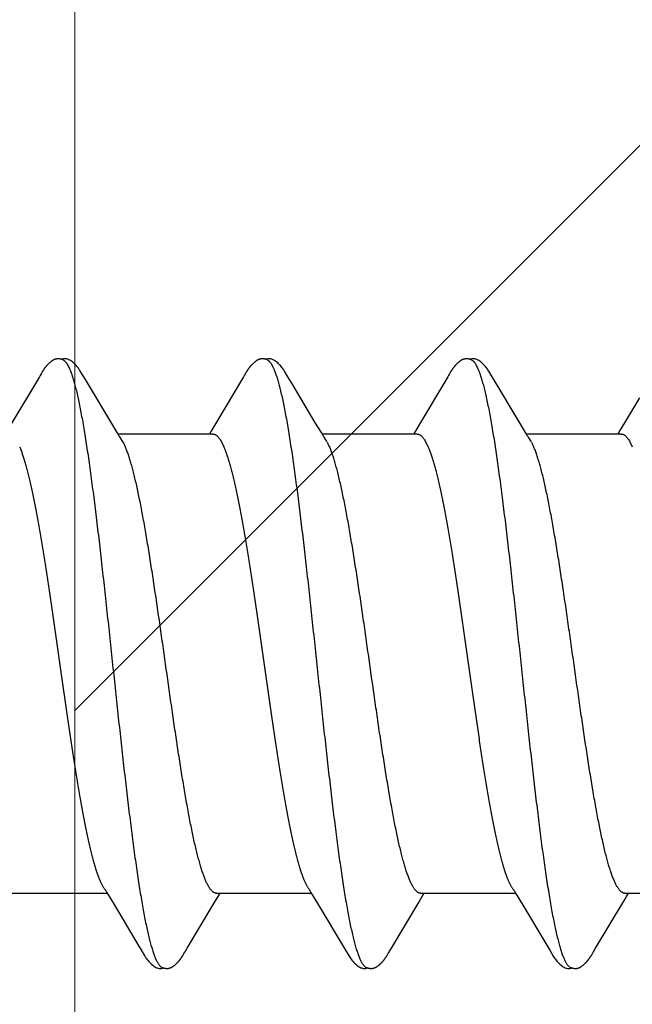
# Model space of a CAD drawing. Units: inches. Extents: x 86.8 to 97.6, y 42.9 to 52.4.
# Drawn here: x 95.5 to 95.7, y 49.1 to 49.5 of the extents above; entities that cross this region are included whole.
import ezdxf

# ---------------------------------------------------------------- set-up
doc = ezdxf.new("R2010")
doc.units = ezdxf.units.IN
doc.header["$MEASUREMENT"] = 0
doc.layers.get('0').update_dxf_attribs({"lineweight": 0})
doc.layers.get('Defpoints').update_dxf_attribs({"lineweight": 0})
for name, color, linetype, lineweight in [('ALUM', 7, 'Continuous', 0), ('DIMENSION', 9, 'Continuous', 0), ('SCREW', 9, 'Continuous', 0)]:
    doc.layers.add(name, color=color, linetype=linetype, lineweight=lineweight)
doc.layers.add('Fastener', color=9, linetype='Continuous')
doc.styles.add('BORDER', font='GOTHIC.TTF')
doc.dimstyles.new('aprop', dxfattribs={"dimtxt": 0.1, "dimasz": 0.09, "dimexe": 0.0625, "dimexo": 0.0625, "dimgap": 0.062, "dimtad": 1, "dimdec": 4, "dimzin": 3, "dimdsep": 46, "dimlunit": 4, "dimtxsty": 'BORDER', "dimblk": 'ARCHTICK', "dimcen": 0.09, "dimclrd": 256, "dimclre": 256, "dimclrt": 256, "dimazin": 0, "dimtfac": 1, "dimtdec": 4, "dimtix": 1, "dimtmove": 2, "dimatfit": 2, "dimldrblk": 'ARCHTICK', "dimfxl": 1, "dimfrac": 2, "dimtolj": 1, "dimtzin": 0, "dimlwd": -1, "dimlwe": -1, "dimarcsym": 0})

# ---------------------------------------------------------------- blocks, each defined once
blk = doc.blocks.new('#12-14 x 2.00 HWH Steel Fastener')
at = {"layer": 'Fastener', "linetype": 'Continuous'}
for p, q in [((0.36256, 0.10026), (0.35262, 0.08359)), ((0.3627, 0.10049), (0.36256, 0.10026)), ((0.36279, 0.10064), (0.3627, 0.10049)), ((0.36285, 0.10075), (0.36279, 0.10064)), ((0.36317, 0.10131), (0.36285, 0.10075)), ((0.36329, 0.10152), (0.36317, 0.10131)), ((0.37865, 0.09926), (0.37806, 0.10024)), ((0.43391, 0.10018), (0.42413, 0.08376)), ((0.43409, 0.10047), (0.43391, 0.10018)), ((0.43418, 0.10063), (0.43409, 0.10047)), ((0.43424, 0.10074), (0.43418, 0.10063)), ((0.43455, 0.10128), (0.43424, 0.10074)), ((0.43467, 0.10149), (0.43455, 0.10128)), ((0.45006, 0.09925), (0.44946, 0.10023)), ((0.50535, 0.10025), (0.49548, 0.08368)), ((0.5055, 0.1005), (0.50535, 0.10025)), ((0.50559, 0.10064), (0.5055, 0.1005)), ((0.50565, 0.10075), (0.50559, 0.10064)), ((0.50595, 0.10128), (0.50565, 0.10075)), ((0.50606, 0.10147), (0.50595, 0.10128)), ((0.50616, 0.10164), (0.50606, 0.10147)), ((0.50625, 0.1018), (0.50616, 0.10164)), ((0.52145, 0.09926), (0.52086, 0.10023)), ((0.38751, 0.08446), (0.37865, 0.09926)), ((0.53031, 0.08446), (0.52145, 0.09926)), ((0.57237, 0.09286), (0.5668, 0.08354)), ((0.38975, 0.08075), (0.38751, 0.08446)), ((0.42413, 0.08376), (0.42277, 0.08152)), ((0.46116, 0.08073), (0.45892, 0.08444)), ((0.49548, 0.08368), (0.49414, 0.08146)), ((0.53255, 0.08075), (0.53031, 0.08446)), ((0.39049, 0.07953), (0.38975, 0.08075)), ((0.42324, 0.08025), (0.39005, 0.08025)), ((0.42277, 0.08152), (0.422, 0.08025)), ((0.46189, 0.07952), (0.46116, 0.08073)), ((0.49464, 0.08025), (0.46145, 0.08025)), ((0.49414, 0.08146), (0.4934, 0.08025)), ((0.53329, 0.07953), (0.53255, 0.08075)), ((0.56604, 0.08025), (0.53285, 0.08025)), ((0.39179, 0.07752), (0.3909, 0.0789)), ((0.42622, 0.07752), (0.42708, 0.07572)), ((0.46319, 0.07752), (0.4623, 0.0789)), ((0.49762, 0.07752), (0.49848, 0.07572)), ((0.53459, 0.07752), (0.5337, 0.0789)), ((0.56902, 0.07752), (0.56988, 0.07572)), ((0.35311, -0.08025), (0.3863, -0.08025)), ((0.38587, -0.07952), (0.38647, -0.08053)), ((0.38647, -0.08053), (0.3887, -0.0842)), ((0.42358, -0.08384), (0.42505, -0.08141)), ((0.42451, -0.08025), (0.4577, -0.08025)), ((0.42505, -0.08141), (0.42575, -0.08025)), ((0.45738, -0.07971), (0.45787, -0.08052)), ((0.45787, -0.08052), (0.46009, -0.08419)), ((0.49498, -0.08385), (0.49645, -0.08142)), ((0.49591, -0.08025), (0.5291, -0.08025)), ((0.49645, -0.08142), (0.49715, -0.08025)), ((0.52878, -0.07971), (0.52927, -0.08052)), ((0.52927, -0.08052), (0.53149, -0.08419)), ((0.56688, -0.08301), (0.56784, -0.08144)), ((0.56731, -0.08025), (0.6005, -0.08025)), ((0.56784, -0.08144), (0.56855, -0.08025)), ((0.3887, -0.0842), (0.3975, -0.09899)), ((0.41424, -0.09944), (0.42358, -0.08384)), ((0.46009, -0.08419), (0.46889, -0.09898)), ((0.48565, -0.09944), (0.49498, -0.08385)), ((0.53149, -0.08419), (0.54029, -0.09898)), ((0.55704, -0.09945), (0.56688, -0.08301)), ((0.3975, -0.09899), (0.39822, -0.10019)), ((0.41363, -0.10046), (0.41424, -0.09944)), ((0.46889, -0.09898), (0.46961, -0.10018)), ((0.48503, -0.10045), (0.48565, -0.09944)), ((0.54029, -0.09898), (0.54102, -0.10019)), ((0.55643, -0.10046), (0.55704, -0.09945)), ((0.41288, -0.10174), (0.41299, -0.10156)), ((0.41299, -0.10156), (0.4131, -0.10136)), ((0.4131, -0.10136), (0.41343, -0.10079)), ((0.48428, -0.10174), (0.48439, -0.10156)), ((0.48439, -0.10156), (0.48451, -0.10136)), ((0.48451, -0.10136), (0.48483, -0.10079)), ((0.55569, -0.10173), (0.5558, -0.10155)), ((0.5558, -0.10155), (0.55591, -0.10135)), ((0.55591, -0.10135), (0.55623, -0.10079))]:
    blk.add_line(p, q, dxfattribs=at)
for points in [[(0.3688, 0.10651), (0.3687, 0.1065), (0.3686, 0.10649), (0.3685, 0.10647), (0.3684, 0.10645), (0.3683, 0.10643), (0.36821, 0.10641), (0.36812, 0.10638), (0.36803, 0.10635), (0.36794, 0.10632), (0.36785, 0.10628), (0.36776, 0.10624), (0.36767, 0.1062), (0.36758, 0.10616), (0.36749, 0.10611), (0.3674, 0.10607), (0.36731, 0.10601), (0.36722, 0.10596), (0.36713, 0.1059), (0.36703, 0.10584), (0.36693, 0.10577), (0.36683, 0.10569), (0.36671, 0.10561), (0.36659, 0.10551), (0.36645, 0.1054), (0.36632, 0.10529), (0.3662, 0.10519), (0.36607, 0.10508), (0.36595, 0.10497), (0.36584, 0.10486), (0.36572, 0.10475), (0.36561, 0.10465), (0.36551, 0.10454), (0.36541, 0.10443), (0.36531, 0.10433), (0.36521, 0.10423), (0.36512, 0.10413), (0.36503, 0.10402), (0.36495, 0.10392), (0.36486, 0.10382), (0.36478, 0.10372), (0.3647, 0.10362), (0.36462, 0.10352), (0.36454, 0.10342), (0.36447, 0.10333), (0.36439, 0.10323), (0.36432, 0.10313), (0.36425, 0.10303), (0.36418, 0.10294), (0.36412, 0.10284), (0.36405, 0.10274), (0.36399, 0.10265), (0.36392, 0.10255), (0.36386, 0.10246), (0.3638, 0.10237), (0.36374, 0.10228), (0.36368, 0.10218), (0.36363, 0.10209), (0.36357, 0.102), (0.36351, 0.1019), (0.36346, 0.10181), (0.3634, 0.10172), (0.36329, 0.10152)], [(0.37083, 0.10617), (0.37078, 0.10619), (0.37068, 0.10623), (0.37058, 0.10627), (0.37046, 0.10631), (0.37033, 0.10635), (0.37019, 0.10639), (0.37005, 0.10642), (0.3699, 0.10645), (0.36975, 0.10648), (0.36959, 0.1065), (0.36945, 0.10651), (0.3693, 0.10652), (0.36917, 0.10652), (0.36904, 0.10652), (0.36892, 0.10652), (0.3688, 0.10651)], [(0.3729, 0.10621), (0.37264, 0.10632), (0.37238, 0.10641), (0.3721, 0.10647), (0.37182, 0.10651), (0.37149, 0.10653), (0.3711, 0.10651), (0.37067, 0.10645), (0.37029, 0.10636)], [(0.37808, 0.1002), (0.37687, 0.10225), (0.37663, 0.10263), (0.37642, 0.10293), (0.3762, 0.10324), (0.37596, 0.10354), (0.37571, 0.10385), (0.37544, 0.10416), (0.37515, 0.10447), (0.37483, 0.10479), (0.37448, 0.10511), (0.37411, 0.10542), (0.37374, 0.10571), (0.37343, 0.10592), (0.37316, 0.10608), (0.3729, 0.10621)], [(0.44028, 0.10652), (0.44017, 0.10651), (0.44006, 0.1065), (0.43995, 0.10648), (0.43985, 0.10646), (0.43975, 0.10644), (0.43965, 0.10642), (0.43956, 0.10639), (0.43946, 0.10636), (0.43937, 0.10633), (0.43928, 0.10629), (0.43918, 0.10625), (0.43909, 0.10621), (0.439, 0.10617), (0.43891, 0.10612), (0.43882, 0.10607), (0.43872, 0.10602), (0.43863, 0.10596), (0.43853, 0.1059), (0.43843, 0.10584), (0.43833, 0.10577), (0.43822, 0.10569), (0.4381, 0.1056), (0.43797, 0.10549), (0.43782, 0.10538), (0.43769, 0.10526), (0.43755, 0.10515), (0.43742, 0.10503), (0.4373, 0.10492), (0.43718, 0.1048), (0.43706, 0.10469), (0.43695, 0.10458), (0.43684, 0.10447), (0.43673, 0.10436), (0.43663, 0.10425), (0.43654, 0.10414), (0.43644, 0.10404), (0.43635, 0.10393), (0.43627, 0.10383), (0.43618, 0.10372), (0.4361, 0.10362), (0.43602, 0.10352), (0.43594, 0.10342), (0.43586, 0.10332), (0.43579, 0.10322), (0.43572, 0.10313), (0.43565, 0.10303), (0.43558, 0.10293), (0.43552, 0.10284), (0.43545, 0.10275), (0.43539, 0.10266), (0.43533, 0.10256), (0.43527, 0.10248), (0.43521, 0.10239), (0.43516, 0.1023), (0.4351, 0.10221), (0.43505, 0.10213), (0.43499, 0.10204), (0.43494, 0.10195), (0.43489, 0.10186), (0.43483, 0.10177), (0.43478, 0.10168), (0.43467, 0.10149)], [(0.44223, 0.10617), (0.44217, 0.1062), (0.44207, 0.10624), (0.44196, 0.10628), (0.44184, 0.10632), (0.44171, 0.10636), (0.44157, 0.10639), (0.44142, 0.10643), (0.44127, 0.10646), (0.44112, 0.10648), (0.44097, 0.1065), (0.44082, 0.10651), (0.44067, 0.10652), (0.44053, 0.10652), (0.4404, 0.10652), (0.44028, 0.10652)], [(0.4443, 0.10622), (0.44404, 0.10632), (0.44377, 0.10641), (0.4435, 0.10647), (0.44322, 0.10651), (0.44289, 0.10653), (0.4425, 0.10651), (0.44207, 0.10645), (0.44169, 0.10636)], [(0.44949, 0.10019), (0.44828, 0.10224), (0.44803, 0.10263), (0.44782, 0.10293), (0.4476, 0.10323), (0.44736, 0.10354), (0.44711, 0.10385), (0.44684, 0.10416), (0.44655, 0.10447), (0.44623, 0.10479), (0.44589, 0.10511), (0.44551, 0.10542), (0.44514, 0.10571), (0.44483, 0.10592), (0.44456, 0.10608), (0.4443, 0.10622)], [(0.51162, 0.10651), (0.51152, 0.10651), (0.51144, 0.10649), (0.51135, 0.10648), (0.51127, 0.10647), (0.51118, 0.10645), (0.5111, 0.10643), (0.51102, 0.10641), (0.51094, 0.10639), (0.51086, 0.10636), (0.51078, 0.10633), (0.51071, 0.10631), (0.51063, 0.10627), (0.51055, 0.10624), (0.51047, 0.10621), (0.5104, 0.10617), (0.51032, 0.10613), (0.51024, 0.10609), (0.51017, 0.10605), (0.51009, 0.106), (0.51001, 0.10595), (0.50993, 0.1059), (0.50984, 0.10585), (0.50976, 0.10579), (0.50967, 0.10573), (0.50958, 0.10566), (0.50948, 0.10558), (0.50936, 0.10549), (0.50924, 0.1054), (0.50913, 0.1053), (0.50902, 0.10521), (0.50891, 0.10511), (0.5088, 0.10502), (0.5087, 0.10492), (0.5086, 0.10483), (0.5085, 0.10473), (0.50841, 0.10464), (0.50832, 0.10455), (0.50823, 0.10445), (0.50814, 0.10436), (0.50806, 0.10428), (0.50798, 0.10419), (0.5079, 0.1041), (0.50782, 0.10401), (0.50775, 0.10393), (0.50768, 0.10384), (0.50761, 0.10375), (0.50754, 0.10367), (0.50747, 0.10359), (0.5074, 0.1035), (0.50734, 0.10342), (0.50727, 0.10333), (0.50721, 0.10325), (0.50715, 0.10317), (0.50709, 0.10309), (0.50704, 0.10301), (0.50698, 0.10293), (0.50692, 0.10285), (0.50687, 0.10277), (0.50682, 0.1027), (0.50677, 0.10262), (0.50672, 0.10255), (0.50667, 0.10247), (0.50662, 0.1024), (0.50657, 0.10233), (0.50653, 0.10225), (0.50648, 0.10218), (0.50644, 0.10211), (0.50639, 0.10203), (0.50635, 0.10196), (0.50625, 0.1018)], [(0.51363, 0.10617), (0.51355, 0.10621), (0.51346, 0.10624), (0.51337, 0.10627), (0.51327, 0.10631), (0.51317, 0.10634), (0.51305, 0.10637), (0.51293, 0.1064), (0.5128, 0.10643), (0.51268, 0.10645), (0.51254, 0.10648), (0.51242, 0.10649), (0.51229, 0.10651), (0.51216, 0.10652), (0.51204, 0.10652), (0.51193, 0.10653), (0.51182, 0.10652), (0.51172, 0.10652), (0.51162, 0.10651)], [(0.5157, 0.10621), (0.51544, 0.10632), (0.51518, 0.10641), (0.51491, 0.10647), (0.51462, 0.10651), (0.51429, 0.10653), (0.5139, 0.10651), (0.51347, 0.10645), (0.51309, 0.10636)], [(0.52089, 0.10018), (0.51967, 0.10225), (0.51942, 0.10263), (0.51922, 0.10293), (0.519, 0.10323), (0.51876, 0.10354), (0.51851, 0.10385), (0.51824, 0.10416), (0.51795, 0.10447), (0.51763, 0.10479), (0.51728, 0.10511), (0.51691, 0.10542), (0.51654, 0.10571), (0.51623, 0.10592), (0.51596, 0.10608), (0.5157, 0.10621)], [(0.45892, 0.08444), (0.45117, 0.09738), (0.45006, 0.09925)], [(0.5668, 0.08354), (0.56567, 0.08168), (0.5648, 0.08025)], [(0.3909, 0.0789), (0.39087, 0.07893), (0.39085, 0.07897), (0.39082, 0.079), (0.39079, 0.07904), (0.39076, 0.07909), (0.39073, 0.07914), (0.39068, 0.07921), (0.39063, 0.07929), (0.39057, 0.07939), (0.39049, 0.07953)], [(0.4623, 0.0789), (0.46228, 0.07893), (0.46225, 0.07897), (0.46222, 0.079), (0.4622, 0.07904), (0.46216, 0.07909), (0.46213, 0.07914), (0.46209, 0.0792), (0.46204, 0.07928), (0.46197, 0.07938), (0.46189, 0.07952)], [(0.5337, 0.0789), (0.5337, 0.0789), (0.53367, 0.07893), (0.53365, 0.07897), (0.53362, 0.07901), (0.53359, 0.07905), (0.53356, 0.07909), (0.53353, 0.07915), (0.53348, 0.07921), (0.53343, 0.07929), (0.53337, 0.07939), (0.53329, 0.07953)], [(0.38546, -0.07891), (0.38547, -0.07892), (0.3855, -0.07895), (0.38552, -0.07899), (0.38555, -0.07903), (0.38558, -0.07908), (0.38562, -0.07913), (0.38566, -0.07919), (0.38571, -0.07927), (0.38578, -0.07938), (0.38587, -0.07952)], [(0.45686, -0.07891), (0.45687, -0.07891), (0.45689, -0.07895), (0.45692, -0.07899), (0.45695, -0.07903), (0.45698, -0.07907), (0.45702, -0.07913), (0.45706, -0.07919), (0.45711, -0.07927), (0.45718, -0.07937), (0.45726, -0.07951), (0.45738, -0.07971)], [(0.52826, -0.07891), (0.52827, -0.07891), (0.52829, -0.07895), (0.52832, -0.07898), (0.52835, -0.07903), (0.52838, -0.07907), (0.52842, -0.07912), (0.52846, -0.07919), (0.52851, -0.07927), (0.52858, -0.07937), (0.52866, -0.07951), (0.52878, -0.07971)], [(0.3982, -0.10016), (0.39943, -0.10226), (0.39969, -0.10266), (0.39993, -0.103), (0.40018, -0.10335), (0.40046, -0.10369), (0.40074, -0.10404), (0.40106, -0.10438), (0.4014, -0.10473), (0.40178, -0.10509), (0.4022, -0.10544), (0.4026, -0.10574), (0.40292, -0.10596), (0.40322, -0.10613)], [(0.40748, -0.10652), (0.40758, -0.10651), (0.40767, -0.1065), (0.40776, -0.10648), (0.40786, -0.10646), (0.40795, -0.10644), (0.40803, -0.10642), (0.40812, -0.1064), (0.40821, -0.10637), (0.40829, -0.10634), (0.40838, -0.10631), (0.40846, -0.10627), (0.40855, -0.10624), (0.40863, -0.1062), (0.40872, -0.10616), (0.4088, -0.10612), (0.40888, -0.10607), (0.40897, -0.10602), (0.40906, -0.10597), (0.40914, -0.10591), (0.40923, -0.10585), (0.40933, -0.10579), (0.40943, -0.10572), (0.40953, -0.10564), (0.40965, -0.10555), (0.40978, -0.10545), (0.4099, -0.10535), (0.41002, -0.10525), (0.41014, -0.10515), (0.41026, -0.10504), (0.41037, -0.10494), (0.41048, -0.10484), (0.41058, -0.10474), (0.41069, -0.10464), (0.41078, -0.10454), (0.41088, -0.10444), (0.41097, -0.10434), (0.41106, -0.10425), (0.41115, -0.10415), (0.41123, -0.10405), (0.41132, -0.10396), (0.4114, -0.10387), (0.41147, -0.10377), (0.41155, -0.10368), (0.41162, -0.10359), (0.4117, -0.1035), (0.41177, -0.10341), (0.41184, -0.10332), (0.4119, -0.10323), (0.41197, -0.10314), (0.41203, -0.10305), (0.41209, -0.10296), (0.41215, -0.10288), (0.41221, -0.1028), (0.41227, -0.10271), (0.41232, -0.10263), (0.41238, -0.10255), (0.41243, -0.10247), (0.41248, -0.10239), (0.41253, -0.10232), (0.41258, -0.10224), (0.41263, -0.10216), (0.41268, -0.10208), (0.41273, -0.102), (0.41278, -0.10191), (0.41288, -0.10174)], [(0.41343, -0.10079), (0.41346, -0.10073), (0.4135, -0.10067), (0.41356, -0.10058), (0.41363, -0.10046)], [(0.46959, -0.10015), (0.47083, -0.10226), (0.47109, -0.10265), (0.47133, -0.103), (0.47158, -0.10334), (0.47185, -0.10369), (0.47214, -0.10403), (0.47245, -0.10437), (0.4728, -0.10473), (0.47318, -0.10508), (0.4736, -0.10544), (0.47399, -0.10574), (0.47432, -0.10596), (0.47462, -0.10613)], [(0.47888, -0.10652), (0.47897, -0.10651), (0.47905, -0.1065), (0.47913, -0.10649), (0.47921, -0.10647), (0.47929, -0.10646), (0.47937, -0.10644), (0.47945, -0.10642), (0.47953, -0.1064), (0.4796, -0.10637), (0.47968, -0.10635), (0.47975, -0.10632), (0.47983, -0.10629), (0.4799, -0.10626), (0.47998, -0.10623), (0.48005, -0.10619), (0.48012, -0.10616), (0.4802, -0.10612), (0.48027, -0.10608), (0.48035, -0.10604), (0.48042, -0.10599), (0.4805, -0.10594), (0.48057, -0.10589), (0.48065, -0.10584), (0.48074, -0.10578), (0.48082, -0.10572), (0.48091, -0.10566), (0.48102, -0.10558), (0.48113, -0.10549), (0.48124, -0.1054), (0.48134, -0.10532), (0.48145, -0.10523), (0.48155, -0.10514), (0.48165, -0.10505), (0.48175, -0.10496), (0.48185, -0.10487), (0.48194, -0.10478), (0.48203, -0.10469), (0.48212, -0.1046), (0.48221, -0.10452), (0.48229, -0.10443), (0.48237, -0.10434), (0.48245, -0.10426), (0.48253, -0.10417), (0.4826, -0.10409), (0.48268, -0.10401), (0.48275, -0.10392), (0.48282, -0.10384), (0.48289, -0.10376), (0.48296, -0.10367), (0.48302, -0.10359), (0.48309, -0.10351), (0.48315, -0.10343), (0.48321, -0.10335), (0.48327, -0.10326), (0.48333, -0.10318), (0.48339, -0.1031), (0.48345, -0.10302), (0.48351, -0.10294), (0.48356, -0.10286), (0.48362, -0.10278), (0.48367, -0.10271), (0.48373, -0.10263), (0.48378, -0.10255), (0.48383, -0.10247), (0.48388, -0.10239), (0.48393, -0.10232), (0.48398, -0.10224), (0.48403, -0.10216), (0.48408, -0.10208), (0.48413, -0.102), (0.48418, -0.10191), (0.48428, -0.10174)], [(0.48483, -0.10079), (0.48487, -0.10073), (0.48491, -0.10066), (0.48496, -0.10057), (0.48503, -0.10045)], [(0.541, -0.10015), (0.54223, -0.10225), (0.54249, -0.10265), (0.54272, -0.10299), (0.54298, -0.10334), (0.54325, -0.10369), (0.54354, -0.10403), (0.54385, -0.10437), (0.54419, -0.10472), (0.54458, -0.10508), (0.54499, -0.10544), (0.54539, -0.10574), (0.54572, -0.10596), (0.54602, -0.10613)], [(0.55026, -0.10652), (0.55036, -0.10651), (0.55045, -0.1065), (0.55054, -0.10648), (0.55063, -0.10647), (0.55072, -0.10645), (0.55081, -0.10643), (0.5509, -0.1064), (0.55098, -0.10638), (0.55107, -0.10635), (0.55115, -0.10632), (0.55124, -0.10628), (0.55132, -0.10625), (0.5514, -0.10621), (0.55149, -0.10617), (0.55157, -0.10613), (0.55165, -0.10609), (0.55174, -0.10604), (0.55182, -0.10599), (0.55191, -0.10593), (0.552, -0.10588), (0.55209, -0.10582), (0.55218, -0.10575), (0.55229, -0.10568), (0.5524, -0.10559), (0.55252, -0.10549), (0.55265, -0.1054), (0.55277, -0.1053), (0.55288, -0.10519), (0.553, -0.10509), (0.55311, -0.10499), (0.55322, -0.10489), (0.55333, -0.10479), (0.55343, -0.10469), (0.55353, -0.10459), (0.55363, -0.10449), (0.55372, -0.1044), (0.55381, -0.1043), (0.5539, -0.10421), (0.55398, -0.10411), (0.55407, -0.10402), (0.55415, -0.10392), (0.55423, -0.10383), (0.5543, -0.10374), (0.55438, -0.10365), (0.55445, -0.10356), (0.55452, -0.10347), (0.55459, -0.10338), (0.55466, -0.10329), (0.55472, -0.1032), (0.55479, -0.10311), (0.55485, -0.10302), (0.55491, -0.10294), (0.55497, -0.10286), (0.55503, -0.10277), (0.55508, -0.10269), (0.55514, -0.10261), (0.55519, -0.10253), (0.55524, -0.10245), (0.55529, -0.10237), (0.55534, -0.1023), (0.55539, -0.10222), (0.55544, -0.10214), (0.55549, -0.10206), (0.55554, -0.10198), (0.55559, -0.1019), (0.55569, -0.10173)], [(0.55623, -0.10079), (0.55627, -0.10073), (0.55631, -0.10066), (0.55636, -0.10057), (0.55643, -0.10046)], [(0.40322, -0.10613), (0.40351, -0.10627), (0.4038, -0.10637), (0.4041, -0.10645), (0.40442, -0.1065), (0.40479, -0.10652), (0.40522, -0.1065), (0.40569, -0.10643), (0.40598, -0.10636)], [(0.40545, -0.10617), (0.40548, -0.10619), (0.40557, -0.10622), (0.40567, -0.10626), (0.40578, -0.1063), (0.4059, -0.10634), (0.40603, -0.10637), (0.40617, -0.10641), (0.40632, -0.10644), (0.40646, -0.10646), (0.40661, -0.10649), (0.40675, -0.1065), (0.40689, -0.10652), (0.40702, -0.10652), (0.40715, -0.10653), (0.40726, -0.10653), (0.40737, -0.10652), (0.40748, -0.10652)], [(0.47462, -0.10613), (0.47491, -0.10627), (0.4752, -0.10637), (0.4755, -0.10645), (0.47582, -0.1065), (0.47618, -0.10652), (0.47662, -0.1065), (0.47709, -0.10643), (0.47738, -0.10636)], [(0.47685, -0.10617), (0.4769, -0.10619), (0.47698, -0.10623), (0.47707, -0.10626), (0.47716, -0.10629), (0.47727, -0.10633), (0.47738, -0.10636), (0.4775, -0.10639), (0.47762, -0.10642), (0.47775, -0.10644), (0.47788, -0.10647), (0.47801, -0.10649), (0.47813, -0.1065), (0.47825, -0.10651), (0.47837, -0.10652), (0.47848, -0.10653), (0.47859, -0.10653), (0.47869, -0.10653), (0.47879, -0.10652), (0.47888, -0.10652)], [(0.54602, -0.10613), (0.54631, -0.10627), (0.5466, -0.10638), (0.54691, -0.10645), (0.54722, -0.10651), (0.54759, -0.10653), (0.54803, -0.1065), (0.5485, -0.10643), (0.54878, -0.10636)], [(0.54825, -0.10617), (0.54828, -0.10618), (0.54836, -0.10622), (0.54846, -0.10626), (0.54857, -0.1063), (0.54869, -0.10633), (0.54882, -0.10637), (0.54896, -0.1064), (0.5491, -0.10644), (0.54924, -0.10646), (0.54939, -0.10649), (0.54953, -0.1065), (0.54967, -0.10652), (0.5498, -0.10652), (0.54993, -0.10653), (0.55004, -0.10653), (0.55015, -0.10653), (0.55026, -0.10652)]]:
    blk.add_lwpolyline(points, dxfattribs=at)
blk.add_arc((0.37777, 0.06985), 0.01597, 27.6458, 28.6749, dxfattribs=at)
for points, knots in [([(0.37083, 0.10617), (0.37096, 0.10611), (0.37114, 0.106), (0.37137, 0.10581), (0.37155, 0.10564), (0.37172, 0.10545), (0.3719, 0.10523), (0.37207, 0.10498), (0.37232, 0.10461), (0.37261, 0.10409), (0.37296, 0.10338), (0.37331, 0.10257), (0.37353, 0.102), (0.37364, 0.1017)], [0, 0, 0, 0, 0.076559, 0.118876, 0.164278, 0.213004, 0.265237, 0.321121, 0.380766, 0.511637, 0.658331, 0.821085, 1, 1, 1, 1]), ([(0.44223, 0.10617), (0.44236, 0.10611), (0.44254, 0.106), (0.44277, 0.10582), (0.44294, 0.10565), (0.44312, 0.10545), (0.44329, 0.10524), (0.44347, 0.10499), (0.44371, 0.10462), (0.44401, 0.1041), (0.44429, 0.10352), (0.44452, 0.10301), (0.44476, 0.10244), (0.44493, 0.102), (0.44504, 0.1017)], [0, 0, 0, 0, 0.076089, 0.118151, 0.163292, 0.211757, 0.263739, 0.31939, 0.378834, 0.509476, 0.656304, 0.735924, 0.819729, 1, 1, 1, 1]), ([(0.51363, 0.10617), (0.51376, 0.10611), (0.51394, 0.106), (0.51416, 0.10582), (0.51434, 0.10565), (0.51452, 0.10546), (0.51469, 0.10524), (0.51487, 0.10499), (0.51511, 0.10462), (0.51541, 0.1041), (0.51576, 0.10338), (0.51611, 0.10258), (0.51633, 0.102), (0.51644, 0.1017)], [0, 0, 0, 0, 0.075961, 0.117977, 0.163087, 0.211542, 0.26354, 0.319236, 0.378753, 0.509574, 0.656542, 0.81996, 1, 1, 1, 1]), ([(0.37364, 0.1017), (0.37382, 0.10122), (0.37416, 0.10021), (0.37465, 0.09858), (0.37514, 0.09676), (0.37564, 0.09477), (0.37613, 0.09259), (0.37662, 0.09024), (0.37711, 0.08771), (0.37761, 0.08502), (0.3781, 0.08216), (0.3786, 0.07914), (0.37909, 0.07598), (0.37959, 0.07267), (0.38008, 0.06922), (0.38075, 0.06437), (0.38159, 0.05801), (0.38258, 0.05003), (0.38357, 0.04162), (0.38457, 0.03285), (0.38557, 0.02383), (0.38657, 0.01464), (0.38756, 0.00539), (0.38855, -0.00386), (0.38954, -0.01306), (0.39052, -0.02218), (0.39151, -0.03115), (0.3925, -0.0399), (0.3935, -0.04835), (0.39449, -0.05642), (0.39532, -0.06287), (0.39599, -0.06779), (0.39649, -0.0713), (0.39699, -0.07467), (0.39748, -0.0779), (0.39798, -0.08098), (0.39847, -0.08391), (0.39897, -0.08667), (0.39946, -0.08927), (0.39996, -0.0917), (0.40045, -0.09395), (0.40094, -0.09602), (0.40144, -0.09792), (0.40186, -0.09937), (0.4022, -0.10045), (0.40245, -0.10118), (0.40269, -0.10187), (0.40294, -0.10251), (0.40319, -0.1031), (0.40344, -0.10364), (0.40369, -0.10413), (0.40394, -0.10458), (0.40419, -0.10497), (0.40444, -0.10531), (0.40469, -0.10561), (0.40501, -0.10591), (0.40527, -0.10609), (0.40545, -0.10617)], [0, 0, 0, 0, 0.007195, 0.015247, 0.024149, 0.033896, 0.044474, 0.05587, 0.06807, 0.081055, 0.094802, 0.109284, 0.124476, 0.140344, 0.156853, 0.173966, 0.209912, 0.248076, 0.288282, 0.330238, 0.373457, 0.417382, 0.461567, 0.505689, 0.549584, 0.593084, 0.635972, 0.677861, 0.718312, 0.756907, 0.793368, 0.810753, 0.827542, 0.843701, 0.859193, 0.873984, 0.888049, 0.901362, 0.913898, 0.925639, 0.936568, 0.946669, 0.955932, 0.964348, 0.968237, 0.971913, 0.975376, 0.978626, 0.981663, 0.984488, 0.987102, 0.989508, 0.991711, 0.993715, 0.995531, 0.997172, 1, 1, 1, 1]), ([(0.44504, 0.1017), (0.44522, 0.10122), (0.44556, 0.1002), (0.44606, 0.09857), (0.44655, 0.09674), (0.44705, 0.09472), (0.44755, 0.09251), (0.44805, 0.09011), (0.44855, 0.08753), (0.44905, 0.08479), (0.44955, 0.08188), (0.45005, 0.07882), (0.45055, 0.07562), (0.45122, 0.07109), (0.45206, 0.0651), (0.45304, 0.05756), (0.45403, 0.04958), (0.45502, 0.04121), (0.45601, 0.03253), (0.457, 0.0236), (0.45798, 0.0145), (0.45897, 0.00531), (0.45996, -0.00392), (0.46094, -0.01314), (0.46194, -0.0223), (0.46293, -0.03133), (0.46393, -0.04014), (0.46493, -0.04862), (0.46592, -0.05668), (0.46676, -0.06311), (0.46742, -0.068), (0.46792, -0.07148), (0.46841, -0.07483), (0.4689, -0.07803), (0.4694, -0.0811), (0.46989, -0.08401), (0.47039, -0.08678), (0.47088, -0.08937), (0.47138, -0.0918), (0.47187, -0.09405), (0.47237, -0.09612), (0.47286, -0.09801), (0.47328, -0.09946), (0.47362, -0.10052), (0.47387, -0.10125), (0.47412, -0.10193), (0.47437, -0.10256), (0.47461, -0.10315), (0.47486, -0.10368), (0.47511, -0.10417), (0.47535, -0.1046), (0.4756, -0.10499), (0.47585, -0.10533), (0.4761, -0.10561), (0.47641, -0.10592), (0.47667, -0.10609), (0.47685, -0.10617)], [0, 0, 0, 0, 0.007201, 0.015285, 0.024259, 0.034125, 0.044872, 0.056477, 0.068916, 0.082156, 0.096151, 0.110849, 0.126201, 0.142182, 0.175974, 0.212086, 0.250304, 0.29034, 0.33184, 0.374493, 0.417987, 0.461903, 0.505917, 0.549901, 0.593658, 0.636885, 0.679064, 0.71965, 0.75822, 0.79451, 0.811768, 0.828415, 0.844435, 0.859814, 0.87453, 0.888554, 0.901851, 0.914389, 0.92614, 0.937074, 0.947168, 0.956401, 0.96477, 0.96863, 0.972274, 0.975703, 0.978917, 0.981917, 0.984704, 0.987283, 0.989654, 0.991825, 0.9938, 0.99559, 0.997208, 1, 1, 1, 1]), ([(0.51644, 0.1017), (0.51662, 0.10122), (0.51696, 0.10021), (0.51745, 0.09858), (0.51795, 0.09675), (0.51844, 0.09474), (0.51894, 0.09255), (0.51943, 0.09018), (0.51993, 0.08763), (0.52043, 0.08492), (0.52092, 0.08205), (0.52142, 0.07903), (0.52191, 0.07586), (0.5224, 0.07256), (0.5229, 0.06911), (0.52357, 0.06426), (0.52441, 0.05786), (0.5254, 0.04982), (0.5264, 0.04136), (0.52741, 0.03255), (0.52841, 0.0235), (0.5294, 0.01433), (0.53039, 0.0051), (0.53138, -0.00413), (0.53236, -0.01332), (0.53335, -0.02239), (0.53433, -0.0313), (0.53531, -0.03997), (0.5363, -0.04834), (0.53728, -0.05636), (0.53811, -0.06278), (0.53878, -0.06769), (0.53927, -0.07119), (0.53977, -0.07457), (0.54027, -0.07781), (0.54077, -0.08092), (0.54127, -0.08388), (0.54177, -0.08667), (0.54227, -0.08931), (0.54277, -0.09176), (0.54327, -0.09403), (0.54377, -0.09612), (0.54426, -0.09801), (0.54469, -0.09947), (0.54503, -0.10053), (0.54527, -0.10126), (0.54552, -0.10194), (0.54577, -0.10257), (0.54602, -0.10315), (0.54626, -0.10369), (0.54651, -0.10417), (0.54676, -0.10461), (0.547, -0.10499), (0.54725, -0.10533), (0.5475, -0.10561), (0.54781, -0.10592), (0.54807, -0.10609), (0.54825, -0.10617)], [0, 0, 0, 0, 0.007191, 0.015254, 0.024192, 0.034003, 0.044671, 0.05617, 0.06847, 0.081542, 0.095352, 0.109863, 0.125043, 0.140874, 0.157351, 0.174466, 0.210562, 0.249023, 0.28957, 0.331758, 0.37504, 0.418873, 0.462925, 0.506964, 0.550823, 0.594204, 0.636732, 0.678157, 0.718226, 0.756573, 0.792902, 0.810248, 0.827016, 0.843188, 0.858745, 0.87366, 0.887886, 0.901374, 0.914074, 0.925952, 0.936984, 0.947145, 0.956421, 0.964811, 0.968675, 0.972319, 0.975745, 0.978953, 0.981946, 0.984727, 0.987297, 0.989662, 0.991827, 0.993799, 0.995588, 0.997206, 1, 1, 1, 1]), ([(0.42324, 0.08025), (0.42331, 0.08025), (0.42343, 0.08024), (0.42362, 0.08021), (0.4238, 0.08015), (0.42406, 0.08005), (0.42438, 0.07986), (0.42475, 0.07956), (0.42512, 0.07917), (0.4255, 0.07869), (0.42587, 0.07814), (0.4261, 0.07773), (0.42622, 0.07752)], [0, 0, 0, 0, 0.044116, 0.088824, 0.134685, 0.182223, 0.284043, 0.397445, 0.524542, 0.666746, 0.825015, 1, 1, 1, 1]), ([(0.49464, 0.08025), (0.49471, 0.08025), (0.49483, 0.08024), (0.49502, 0.08021), (0.4952, 0.08016), (0.49546, 0.08005), (0.49578, 0.07986), (0.49615, 0.07956), (0.49653, 0.07917), (0.4969, 0.07869), (0.49727, 0.07814), (0.4975, 0.07773), (0.49762, 0.07752)], [0, 0, 0, 0, 0.044143, 0.0889, 0.13484, 0.182483, 0.284539, 0.398102, 0.525231, 0.667342, 0.82539, 1, 1, 1, 1]), ([(0.56604, 0.08025), (0.56611, 0.08025), (0.56623, 0.08024), (0.56642, 0.08021), (0.5666, 0.08016), (0.56686, 0.08005), (0.56718, 0.07986), (0.56755, 0.07956), (0.56792, 0.07917), (0.5683, 0.07869), (0.56867, 0.07814), (0.5689, 0.07773), (0.56902, 0.07752)], [0, 0, 0, 0, 0.044184, 0.088954, 0.134876, 0.182466, 0.28435, 0.397721, 0.524714, 0.666806, 0.825004, 1, 1, 1, 1]), ([(0.35568, 0.07572), (0.35584, 0.07534), (0.35616, 0.07454), (0.35662, 0.07327), (0.35708, 0.07189), (0.35755, 0.07038), (0.35801, 0.06875), (0.35847, 0.06701), (0.35893, 0.06516), (0.35939, 0.06319), (0.35986, 0.06113), (0.36049, 0.05817), (0.36127, 0.05423), (0.3622, 0.04924), (0.36312, 0.04392), (0.36405, 0.03831), (0.36498, 0.03241), (0.36591, 0.02626), (0.36717, 0.01772), (0.36872, 0.00686), (0.37056, -0.00617), (0.3721, -0.01695), (0.37335, -0.02541), (0.37428, -0.03155), (0.37521, -0.03749), (0.37614, -0.04316), (0.37706, -0.04853), (0.37785, -0.05281), (0.37848, -0.05605), (0.37894, -0.05836), (0.37941, -0.06056), (0.37987, -0.06267), (0.38034, -0.06466), (0.3808, -0.06655), (0.38126, -0.06832), (0.38173, -0.06998), (0.38219, -0.07153), (0.38265, -0.07295), (0.38312, -0.07426), (0.38358, -0.07543), (0.38404, -0.07649), (0.38444, -0.07728), (0.38475, -0.07785), (0.38499, -0.07823), (0.38522, -0.07858), (0.38538, -0.0788), (0.38546, -0.07891)], [0, 0, 0, 0, 0.0078, 0.016335, 0.025603, 0.0356, 0.046317, 0.057736, 0.069837, 0.082602, 0.096017, 0.110074, 0.140067, 0.172342, 0.206542, 0.242581, 0.280485, 0.320004, 0.360776, 0.444451, 0.528368, 0.610938, 0.651325, 0.690777, 0.728978, 0.765516, 0.800048, 0.832547, 0.848019, 0.862922, 0.877212, 0.890851, 0.903822, 0.916118, 0.927736, 0.938664, 0.948887, 0.958385, 0.967144, 0.975159, 0.982439, 0.988993, 0.992004, 0.994841, 0.997505, 1, 1, 1, 1]), ([(0.42451, -0.08025), (0.42443, -0.08025), (0.42425, -0.08024), (0.42399, -0.08017), (0.42374, -0.08007), (0.42348, -0.07992), (0.42322, -0.07974), (0.42296, -0.07951), (0.42271, -0.07924), (0.42245, -0.07894), (0.42219, -0.07859), (0.42194, -0.07821), (0.42168, -0.07778), (0.42143, -0.07732), (0.42117, -0.07682), (0.42082, -0.07608), (0.42039, -0.07506), (0.41989, -0.07372), (0.41938, -0.07223), (0.41887, -0.0706), (0.41837, -0.06882), (0.41786, -0.06691), (0.41735, -0.06487), (0.41685, -0.0627), (0.41634, -0.0604), (0.41583, -0.05798), (0.41533, -0.05544), (0.41482, -0.05279), (0.41413, -0.04905), (0.41327, -0.04415), (0.41226, -0.038), (0.41124, -0.03153), (0.41023, -0.0248), (0.40921, -0.01788), (0.40786, -0.00846), (0.40652, 0.00103), (0.40517, 0.01055), (0.40415, 0.01765), (0.40312, 0.02464), (0.4021, 0.03142), (0.40108, 0.03793), (0.40006, 0.04409), (0.39921, 0.04899), (0.39852, 0.05272), (0.39801, 0.05537), (0.39751, 0.05791), (0.397, 0.06033), (0.39649, 0.06263), (0.39599, 0.06481), (0.39548, 0.06685), (0.39498, 0.06876), (0.39447, 0.07053), (0.39397, 0.07216), (0.39346, 0.07365), (0.39296, 0.07499), (0.39246, 0.07619), (0.3921, 0.07692), (0.39192, 0.07726)], [0, 0, 0, 0, 0.001583, 0.003208, 0.004912, 0.006726, 0.008675, 0.010779, 0.013055, 0.015515, 0.018167, 0.021018, 0.024073, 0.027334, 0.030802, 0.03448, 0.042464, 0.051293, 0.060974, 0.07151, 0.08289, 0.095089, 0.10808, 0.121837, 0.136349, 0.151607, 0.167596, 0.184273, 0.201579, 0.237868, 0.276325, 0.316872, 0.359018, 0.402256, 0.446202, 0.535082, 0.579677, 0.624077, 0.667777, 0.710257, 0.751015, 0.789616, 0.825837, 0.843075, 0.859719, 0.875715, 0.891005, 0.905539, 0.919299, 0.932275, 0.944458, 0.955831, 0.966373, 0.976067, 0.984901, 0.992876, 1, 1, 1, 1]), ([(0.42708, 0.07572), (0.42724, 0.07534), (0.42757, 0.07453), (0.42803, 0.07325), (0.42849, 0.07185), (0.42896, 0.07033), (0.42942, 0.0687), (0.42989, 0.06694), (0.43035, 0.06508), (0.43081, 0.0631), (0.43128, 0.06102), (0.43191, 0.05805), (0.4327, 0.0541), (0.43362, 0.04909), (0.43455, 0.04375), (0.43548, 0.03812), (0.4364, 0.03223), (0.43733, 0.02612), (0.43826, 0.01984), (0.43919, 0.01343), (0.44011, 0.00693), (0.44104, 0.00038), (0.44197, -0.00617), (0.4429, -0.01268), (0.44382, -0.01911), (0.44475, -0.02541), (0.44568, -0.03153), (0.44661, -0.03745), (0.44753, -0.04312), (0.44846, -0.04849), (0.44924, -0.05277), (0.44987, -0.05603), (0.45034, -0.05833), (0.4508, -0.06053), (0.4514, -0.06327), (0.45202, -0.06586), (0.45266, -0.06831), (0.45312, -0.06997), (0.45359, -0.07152), (0.45405, -0.07295), (0.45451, -0.07425), (0.45498, -0.07543), (0.45544, -0.07649), (0.45584, -0.07728), (0.45616, -0.07785), (0.45639, -0.07824), (0.45662, -0.07858), (0.45678, -0.0788), (0.45686, -0.07891)], [0, 0, 0, 0, 0.007866, 0.016473, 0.025815, 0.035886, 0.046673, 0.058163, 0.070342, 0.083192, 0.096695, 0.110831, 0.140916, 0.173257, 0.207651, 0.243884, 0.281721, 0.320913, 0.361204, 0.402334, 0.44403, 0.486017, 0.52802, 0.569763, 0.610972, 0.651377, 0.690712, 0.728721, 0.765153, 0.799778, 0.832375, 0.847847, 0.862733, 0.87701, 0.89066, 0.915999, 0.927651, 0.938603, 0.948839, 0.958346, 0.967119, 0.975154, 0.982451, 0.989014, 0.992024, 0.994857, 0.997514, 1, 1, 1, 1]), ([(0.49591, -0.08025), (0.49583, -0.08025), (0.49566, -0.08024), (0.4954, -0.08018), (0.49514, -0.08007), (0.49489, -0.07993), (0.49464, -0.07975), (0.49438, -0.07953), (0.49413, -0.07927), (0.49387, -0.07897), (0.49362, -0.07863), (0.49337, -0.07825), (0.49311, -0.07783), (0.49286, -0.07737), (0.4926, -0.07688), (0.49226, -0.07615), (0.49183, -0.07514), (0.49132, -0.07381), (0.49081, -0.07233), (0.49031, -0.07071), (0.4898, -0.06894), (0.48929, -0.06702), (0.48878, -0.06498), (0.48827, -0.06281), (0.48777, -0.06052), (0.48726, -0.05811), (0.48676, -0.05559), (0.48625, -0.05296), (0.48557, -0.04926), (0.48471, -0.04438), (0.4837, -0.03825), (0.48268, -0.03177), (0.48166, -0.025), (0.48063, -0.01804), (0.47927, -0.00857), (0.47793, 0.00094), (0.47658, 0.01044), (0.47557, 0.01748), (0.47456, 0.02439), (0.47355, 0.0311), (0.47253, 0.03757), (0.47152, 0.04374), (0.47067, 0.04867), (0.46998, 0.05241), (0.46947, 0.05507), (0.46896, 0.05763), (0.46845, 0.06008), (0.46794, 0.06241), (0.46743, 0.06462), (0.46692, 0.06671), (0.4664, 0.06866), (0.46589, 0.07047), (0.46538, 0.07212), (0.46487, 0.07363), (0.46436, 0.07498), (0.46386, 0.07618), (0.4635, 0.07692), (0.46332, 0.07726)], [0, 0, 0, 0, 0.001565, 0.00317, 0.00485, 0.006635, 0.008552, 0.010622, 0.01286, 0.015281, 0.017893, 0.020702, 0.023715, 0.026933, 0.030359, 0.033994, 0.041896, 0.050654, 0.060283, 0.070794, 0.082174, 0.094384, 0.107381, 0.121129, 0.135603, 0.150783, 0.166646, 0.183165, 0.20031, 0.236372, 0.274752, 0.315347, 0.357712, 0.401314, 0.445606, 0.534591, 0.578981, 0.623075, 0.666238, 0.708168, 0.748704, 0.787383, 0.823822, 0.84115, 0.857859, 0.873933, 0.889356, 0.904107, 0.918138, 0.931398, 0.943837, 0.955423, 0.966133, 0.975945, 0.984853, 0.992865, 1, 1, 1, 1]), ([(0.49848, 0.07572), (0.49864, 0.07534), (0.49896, 0.07454), (0.49942, 0.07328), (0.49989, 0.07188), (0.50035, 0.07037), (0.50081, 0.06873), (0.50128, 0.06697), (0.50174, 0.06511), (0.50221, 0.06313), (0.50267, 0.06106), (0.50314, 0.05888), (0.5036, 0.05661), (0.50423, 0.0534), (0.50501, 0.04918), (0.50593, 0.04386), (0.50686, 0.03822), (0.50779, 0.03228), (0.50873, 0.0261), (0.50967, 0.01973), (0.51061, 0.01325), (0.51185, 0.00454), (0.51308, -0.00416), (0.51431, -0.01281), (0.51523, -0.01919), (0.51615, -0.02544), (0.51707, -0.03152), (0.518, -0.03739), (0.51892, -0.04303), (0.51984, -0.04838), (0.52076, -0.05341), (0.52154, -0.05739), (0.52217, -0.0604), (0.52264, -0.06252), (0.52311, -0.06454), (0.52358, -0.06645), (0.52405, -0.06826), (0.52452, -0.06994), (0.52498, -0.07151), (0.52545, -0.07295), (0.52592, -0.07426), (0.52638, -0.07544), (0.52684, -0.0765), (0.52724, -0.07729), (0.52756, -0.07786), (0.52779, -0.07824), (0.52802, -0.07858), (0.52818, -0.0788), (0.52826, -0.0789)], [0, 0, 0, 0, 0.007791, 0.016327, 0.025614, 0.035656, 0.046445, 0.057952, 0.070149, 0.083005, 0.096495, 0.110594, 0.125276, 0.14052, 0.172641, 0.206866, 0.243121, 0.2813, 0.321059, 0.361965, 0.403579, 0.445496, 0.529083, 0.570556, 0.611551, 0.651608, 0.690557, 0.728343, 0.76463, 0.799054, 0.831483, 0.861813, 0.876147, 0.889901, 0.903044, 0.915538, 0.927348, 0.93844, 0.948794, 0.95839, 0.967211, 0.975254, 0.982534, 0.989068, 0.992063, 0.994881, 0.997525, 1, 1, 1, 1]), ([(0.56731, -0.08025), (0.56723, -0.08025), (0.56705, -0.08024), (0.5668, -0.08018), (0.56654, -0.08007), (0.56629, -0.07993), (0.56603, -0.07975), (0.56578, -0.07953), (0.56553, -0.07927), (0.56527, -0.07897), (0.56502, -0.07863), (0.56477, -0.07825), (0.56451, -0.07783), (0.56426, -0.07738), (0.56401, -0.07689), (0.56366, -0.07615), (0.56323, -0.07514), (0.56272, -0.07381), (0.56221, -0.07233), (0.5617, -0.07069), (0.56119, -0.06891), (0.56068, -0.06698), (0.56016, -0.06491), (0.55965, -0.06271), (0.55914, -0.06038), (0.55863, -0.05794), (0.55793, -0.05448), (0.55708, -0.0499), (0.55607, -0.04412), (0.55506, -0.038), (0.55405, -0.03158), (0.55305, -0.02492), (0.55204, -0.01807), (0.55069, -0.00868), (0.54935, 0.00079), (0.548, 0.0103), (0.54698, 0.01739), (0.54596, 0.02438), (0.54493, 0.0312), (0.54391, 0.03775), (0.54288, 0.04396), (0.54202, 0.0489), (0.54134, 0.05264), (0.54083, 0.05528), (0.54032, 0.05782), (0.53982, 0.06024), (0.53931, 0.06254), (0.53881, 0.06472), (0.5383, 0.06678), (0.53779, 0.06871), (0.53728, 0.0705), (0.53677, 0.07214), (0.53626, 0.07364), (0.53576, 0.07499), (0.53526, 0.07619), (0.5349, 0.07692), (0.53472, 0.07726)], [0, 0, 0, 0, 0.001574, 0.003183, 0.004865, 0.006651, 0.008567, 0.010634, 0.012868, 0.015283, 0.017889, 0.020691, 0.023696, 0.026907, 0.030328, 0.033961, 0.04187, 0.050651, 0.06032, 0.070889, 0.082351, 0.094677, 0.107834, 0.121788, 0.13649, 0.151889, 0.167936, 0.201851, 0.238038, 0.276353, 0.316594, 0.358262, 0.401016, 0.444789, 0.533626, 0.578082, 0.622381, 0.666126, 0.708815, 0.749899, 0.788847, 0.825305, 0.842571, 0.859179, 0.875118, 0.890375, 0.904934, 0.918767, 0.931846, 0.944142, 0.955623, 0.966259, 0.976018, 0.984888, 0.992877, 1, 1, 1, 1])]:
    blk.add_open_spline(points, degree=3, knots=knots, dxfattribs=at)
blk = doc.blocks.new('_ArchTick')
at = {"color": 0, "linetype": 'ByBlock', "const_width": 0.15}
blk.add_lwpolyline([(-0.5, -0.5), (0.5, 0.5)], dxfattribs=at)
blk = doc.blocks.new('*D34')
at = {"layer": 'ALUM', "transparency": 16777216}
for p, q in [((95.51329, 49.73931), (96.08185, 49.73931)), ((96.01935, 49.73931), (96.01935, 45.73931)), ((95.51329, 45.73931), (96.08185, 45.73931))]:
    blk.add_line(p, q, dxfattribs=at)
at = {"layer": 'Defpoints', "color": 0, "transparency": 16777216}
for p in [(95.45079, 49.73931), (95.45079, 45.73931), (96.01935, 45.73931)]:
    blk.add_point(p, dxfattribs=at)
at = {"layer": 'ALUM', "transparency": 16777216, "xscale": 0.09, "yscale": 0.09, "zscale": 0.09}
for p, rotation in [((96.01935, 49.73931), 90), ((96.01935, 45.73931), 270)]:
    blk.add_blockref('_ArchTick', p, dxfattribs=dict(at, rotation=rotation))
at = {"layer": 'ALUM', "transparency": 16777216, "insert": (95.90609, 47.73931), "char_height": 0.1, "attachment_point": 5, "rotation": 90, "style": 'BORDER'}
blk.add_mtext('\\A1;4"', dxfattribs=at)

msp = doc.modelspace()

# ---------------------------------------------------------------- hatches: boundary and pattern name
at = {"layer": 'DIMENSION'}
h = msp.add_hatch(dxfattribs=at)
h.set_pattern_fill('ANSI36', color=256, scale=2.5)
h.set_pattern_definition([(45, (3.8639, 0), (0.16572815, 0.6076699), [0.78125, -0.15625, 0, -0.15625])])
h.paths.add_polyline_path([(95.513288, 52.260875), (97.434404, 52.260875), (97.434404, 44.11633), (95.513288, 44.11633)])
h = msp.add_hatch(dxfattribs=at)
h.set_pattern_fill('ANSI36', color=256, scale=2.5)
h.set_pattern_definition([(45, (0.10938, 0), (0.16572815, 0.6076699), [0.78125, -0.15625, 0, -0.15625])])
edge = h.paths.add_edge_path()
edge.add_line((95.513288, 44.11633), (95.513288, 52.260467))

# ---------------------------------------------------------------- linework, layer by layer
msp.add_lwpolyline([(95.513288, 44.11633), (95.513288, 52.260467)], dxfattribs=at)

# ---------------------------------------------------------------- block references
at = {"layer": 'SCREW'}
msp.add_blockref('#12-14 x 2.00 HWH Steel Fastener', (95.138288, 49.239312), dxfattribs=at)

# ---------------------------------------------------------------- dimensions: what is measured, and where the dimension line sits
at = {"layer": 'ALUM'}
dim = msp.add_linear_dim(base=(96.019345, 45.739312), p1=(95.450788, 49.739312), p2=(95.450788, 45.739312), angle=90, dimstyle='aprop', dxfattribs=at)
dim.commit()
dim.dimension.update_dxf_attribs({"geometry": '*D34', "text_midpoint": (95.906088, 47.739312)})

doc.saveas('drawing.dxf')
